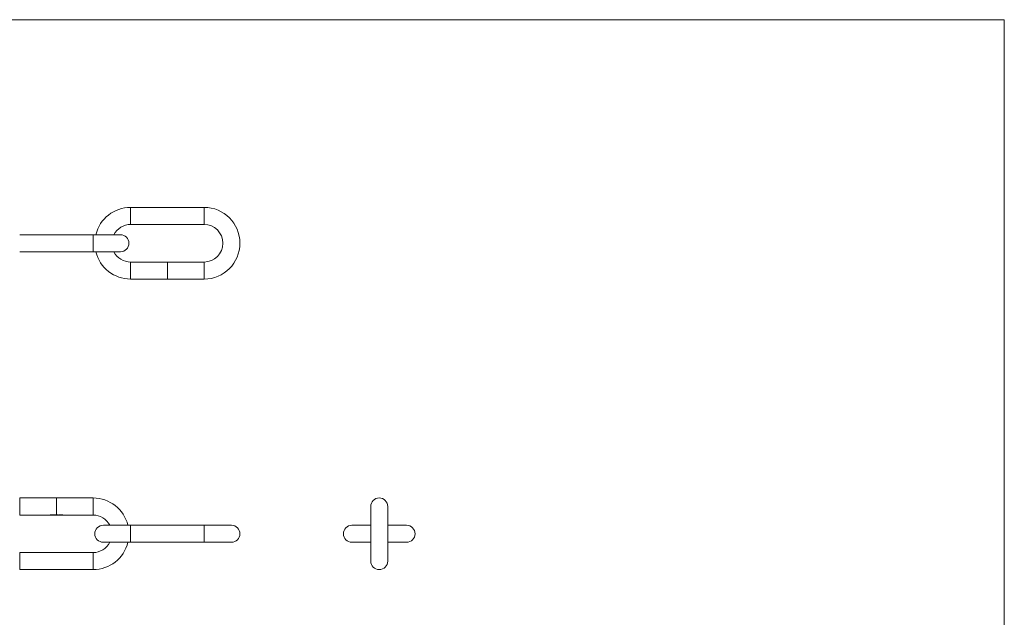
# Model space of a CAD drawing. Units: millimetres. Extents: x 18 to 1022, y 18 to 718.
# Drawn here: x 445 to 1022, y 368 to 718 of the extents above; entities that cross this region are included whole.
import ezdxf

# ---------------------------------------------------------------- set-up
doc = ezdxf.new("R2010")
doc.units = ezdxf.units.MM
doc.header["$LTSCALE"] = 3.5

msp = doc.modelspace()

# ---------------------------------------------------------------- linework, layer by layer
at = {"color": 7, "linetype": 'Continuous', "lineweight": 0}
for q in [(17.5, 717.5), (1022, 17.5)]:
    msp.add_line((1022, 717.5), q, dxfattribs=at)
at = {"color": 7, "linetype": 'Continuous', "lineweight": 15}
for p, q in [((553.24, 607.58), (510.24, 607.58)), ((510.24, 597.58), (553.24, 597.58)), ((488.24, 591.58), (445.24, 591.58)), ((504.24, 591.58), (488.24, 591.58)), ((445.24, 581.58), (488.24, 581.58)), ((488.24, 581.58), (504.24, 581.58)), ((528.1, 575.58), (510.24, 575.58)), ((528.15, 575.58), (528.1, 575.58)), ((528.58, 575.58), (528.15, 575.58)), ((528.62, 575.58), (528.58, 575.58)), ((528.91, 575.58), (528.67, 575.58)), ((528.95, 575.58), (528.91, 575.58)), ((529.21, 575.58), (528.95, 575.58)), ((529.25, 575.58), (529.21, 575.58)), ((529.41, 575.58), (529.3, 575.58)), ((529.46, 575.58), (529.41, 575.58)), ((529.56, 575.58), (529.46, 575.58)), ((529.61, 575.58), (529.56, 575.58)), ((529.83, 575.58), (529.61, 575.58)), ((529.88, 575.58), (529.83, 575.58)), ((530.09, 575.58), (529.88, 575.58)), ((530.14, 575.58), (530.09, 575.58)), ((530.4, 575.58), (530.14, 575.58)), ((530.44, 575.58), (530.4, 575.58)), ((530.6, 575.58), (530.48, 575.58)), ((530.64, 575.58), (530.6, 575.58)), ((530.75, 575.58), (530.64, 575.58)), ((530.8, 575.58), (530.75, 575.58)), ((531.04, 575.58), (530.8, 575.58)), ((531.09, 575.58), (531.04, 575.58)), ((531.2, 575.58), (531.09, 575.58)), ((531.25, 575.58), (531.2, 575.58)), ((531.49, 575.58), (531.25, 575.58)), ((531.54, 575.58), (531.49, 575.58)), ((531.84, 575.58), (531.54, 575.58)), ((531.98, 575.58), (531.65, 575.58)), ((531.98, 575.58), (532.03, 575.58)), ((532.34, 575.58), (532.03, 575.58)), ((532.79, 575.58), (532.46, 575.58)), ((532.79, 575.58), (532.84, 575.58)), ((533.04, 575.58), (532.84, 575.58)), ((533.04, 575.58), (533.4, 575.58)), ((533.56, 575.58), (533.4, 575.58)), ((533.97, 575.58), (533.68, 575.58)), ((534.37, 575.58), (534.09, 575.58)), ((534.83, 575.58), (534.5, 575.58)), ((534.83, 575.58), (534.88, 575.58)), ((535.19, 575.58), (534.88, 575.58)), ((553.24, 575.58), (535.31, 575.58)), ((510.24, 565.58), (531.84, 565.58)), ((531.65, 565.58), (553.24, 565.58)), ((466.84, 437.41), (445.24, 437.41)), ((488.24, 437.41), (466.65, 437.41)), ((445.24, 427.41), (463.1, 427.41)), ((463.1, 427.44), (463.36, 427.44)), ((463.1, 427.41), (463.1, 427.44)), ((463.15, 427.41), (463.1, 427.41)), ((463.15, 427.44), (463.15, 427.43)), ((463.15, 427.43), (463.15, 427.42)), ((463.36, 427.43), (463.15, 427.43)), ((463.15, 427.42), (463.36, 427.42)), ((463.15, 427.42), (463.15, 427.41)), ((463.36, 427.42), (463.15, 427.42)), ((463.15, 427.42), (463.15, 427.42)), ((463.15, 427.41), (463.58, 427.41)), ((463.36, 427.44), (463.36, 427.43)), ((463.36, 427.42), (463.36, 427.42)), ((463.82, 427.41), (463.47, 427.41)), ((463.48, 427.41), (463.77, 427.41)), ((463.67, 427.41), (463.91, 427.41)), ((463.91, 427.41), (463.91, 427.44)), ((463.91, 427.44), (463.95, 427.44)), ((463.95, 427.41), (463.91, 427.41)), ((463.95, 427.44), (463.95, 427.41)), ((463.95, 427.41), (464.21, 427.41)), ((464.3, 427.41), (464.41, 427.41)), ((464.41, 427.44), (464.46, 427.44)), ((464.41, 427.42), (464.41, 427.44)), ((464.41, 427.42), (464.41, 427.41)), ((464.41, 427.41), (464.41, 427.41)), ((464.46, 427.41), (464.41, 427.41)), ((464.41, 427.41), (464.41, 427.41)), ((464.46, 427.44), (464.46, 427.41)), ((464.46, 427.41), (464.56, 427.41)), ((464.56, 427.42), (464.61, 427.42)), ((464.56, 427.41), (464.56, 427.42)), ((464.61, 427.41), (464.56, 427.41)), ((464.61, 427.42), (464.61, 427.42)), ((464.61, 427.42), (464.61, 427.41)), ((464.61, 427.41), (464.83, 427.41)), ((464.61, 427.41), (464.61, 427.41)), ((464.83, 427.42), (464.83, 427.41)), ((464.83, 427.41), (464.83, 427.41)), ((464.88, 427.41), (464.83, 427.41)), ((464.88, 427.42), (464.88, 427.41)), ((464.88, 427.41), (465.09, 427.41)), ((464.88, 427.41), (464.88, 427.41)), ((465.09, 427.41), (465.09, 427.41)), ((465.14, 427.41), (465.09, 427.41)), ((465.14, 427.41), (465.4, 427.41)), ((465.14, 427.41), (465.14, 427.41)), ((465.48, 427.41), (465.6, 427.41)), ((465.6, 427.42), (465.64, 427.42)), ((465.6, 427.42), (465.6, 427.42)), ((465.6, 427.42), (465.6, 427.41)), ((465.6, 427.41), (465.6, 427.41)), ((465.64, 427.41), (465.6, 427.41)), ((465.6, 427.41), (465.6, 427.41)), ((465.64, 427.42), (465.64, 427.41)), ((465.64, 427.41), (465.75, 427.41)), ((465.75, 427.42), (465.8, 427.42)), ((465.75, 427.41), (465.75, 427.42)), ((465.8, 427.41), (465.75, 427.41)), ((465.8, 427.42), (465.8, 427.42)), ((465.8, 427.42), (465.8, 427.41)), ((465.8, 427.41), (466.04, 427.41)), ((465.8, 427.41), (465.8, 427.41)), ((466.04, 427.41), (466.04, 427.41)), ((466.09, 427.41), (466.04, 427.41)), ((466.09, 427.41), (466.2, 427.41)), ((466.09, 427.41), (466.09, 427.41)), ((466.2, 427.42), (466.25, 427.42)), ((466.2, 427.41), (466.2, 427.42)), ((466.25, 427.41), (466.2, 427.41)), ((466.25, 427.42), (466.25, 427.42)), ((466.25, 427.42), (466.25, 427.41)), ((466.25, 427.41), (466.49, 427.41)), ((466.25, 427.41), (466.25, 427.41)), ((466.49, 427.41), (466.49, 427.41)), ((466.54, 427.41), (466.49, 427.41)), ((466.54, 427.41), (466.84, 427.41)), ((466.54, 427.41), (466.54, 427.41)), ((466.65, 427.41), (466.98, 427.41)), ((466.9, 427.43), (466.98, 427.43)), ((467.03, 427.44), (466.93, 427.44)), ((466.98, 427.44), (466.98, 427.43)), ((466.98, 427.43), (466.98, 427.41)), ((466.98, 427.41), (467.03, 427.41)), ((467.03, 427.41), (467.03, 427.44)), ((467.03, 427.41), (467.34, 427.41)), ((467.46, 427.41), (467.79, 427.41)), ((467.71, 427.43), (467.79, 427.43)), ((467.84, 427.44), (467.74, 427.44)), ((467.79, 427.44), (467.79, 427.43)), ((467.79, 427.43), (467.79, 427.41)), ((467.79, 427.41), (467.84, 427.41)), ((467.84, 427.41), (467.84, 427.44)), ((467.84, 427.41), (468.04, 427.41)), ((468.04, 427.41), (468.4, 427.41)), ((468.06, 427.42), (468.11, 427.42)), ((468.4, 427.41), (468.15, 427.41)), ((468.15, 427.41), (468.15, 427.41)), ((468.4, 427.41), (468.56, 427.41)), ((468.4, 427.41), (468.4, 427.41)), ((468.68, 427.41), (468.97, 427.41)), ((469.09, 427.41), (469.37, 427.41)), ((469.5, 427.41), (469.83, 427.41)), ((469.75, 427.43), (469.83, 427.43)), ((469.88, 427.44), (469.78, 427.44)), ((469.83, 427.44), (469.83, 427.43)), ((469.83, 427.43), (469.83, 427.41)), ((469.83, 427.41), (469.88, 427.41)), ((469.88, 427.41), (469.88, 427.44)), ((469.88, 427.41), (470.19, 427.41)), ((470.31, 427.41), (488.24, 427.41)), ((650.86, 432.41), (650.86, 400.41)), ((660.86, 400.41), (660.86, 432.41)), ((510.24, 421.41), (494.24, 421.41)), ((553.24, 421.41), (510.24, 421.41)), ((569.24, 421.41), (553.24, 421.41)), ((650.86, 421.41), (639.86, 421.41)), ((671.86, 421.41), (660.86, 421.41)), ((494.24, 411.41), (510.24, 411.41)), ((510.24, 411.41), (553.24, 411.41)), ((553.24, 411.41), (569.24, 411.41)), ((639.86, 411.41), (650.86, 411.41)), ((660.86, 411.41), (671.86, 411.41)), ((488.24, 405.41), (445.24, 405.41)), ((445.24, 395.41), (488.24, 395.41))]:
    msp.add_line(p, q, dxfattribs=at)
at = {"color": 8, "linetype": 'Continuous', "lineweight": 15}
for p, q in [((510.24, 597.58), (510.24, 607.58)), ((553.24, 597.58), (553.24, 607.58)), ((488.24, 586.58), (488.24, 591.58)), ((488.24, 581.58), (488.24, 586.58)), ((510.24, 575.58), (510.24, 565.58)), ((531.74, 575.58), (531.74, 565.58)), ((553.24, 575.58), (553.24, 565.58)), ((445.24, 437.41), (445.24, 427.41)), ((488.24, 437.41), (488.24, 427.41)), ((510.24, 416.41), (510.24, 421.41)), ((553.24, 416.41), (553.24, 421.41)), ((510.24, 411.41), (510.24, 416.41)), ((553.24, 411.41), (553.24, 416.41)), ((445.24, 395.41), (445.24, 405.41)), ((488.24, 395.41), (488.24, 405.41))]:
    msp.add_line(p, q, dxfattribs=at)
at = {"color": 7, "linetype": 'Continuous', "lineweight": 15}
for centre, radius, start, end in [((510.24, 586.58), 21, 90, 166.22585), ((553.24, 586.58), 21, 270, 90), ((510.24, 586.58), 11, 90, 152.96431), ((553.24, 586.58), 11, 270, 90), ((504.24, 586.58), 5, 270, 90), ((510.24, 586.58), 21, 193.77415, 270), ((510.24, 586.58), 11, 207.03569, 270), ((488.24, 416.41), 21, 13.77415, 90), ((655.86, 432.41), 5, 90, 180), ((655.86, 432.41), 5, 0, 90), ((488.24, 416.41), 11, 27.03569, 90), ((494.24, 416.41), 5, 90, 270), ((569.24, 416.41), 5, 270, 90), ((639.86, 416.41), 5, 90, 180), ((671.86, 416.41), 5, 0, 90), ((639.86, 416.41), 5, 180, 270), ((671.86, 416.41), 5, 270, 0), ((488.24, 416.41), 11, 270, 332.96431), ((488.24, 416.41), 21, 270, 346.22585), ((655.86, 400.41), 5, 180, 270), ((655.86, 400.41), 5, 270, 0)]:
    msp.add_arc(centre, radius, start, end, dxfattribs=at)
for centre, major_axis, ratio, start_param, end_param in [((528.99, 570.58), (9.52, 0), 0.525126, 1.59079, 1.595222), ((533.04, 570.58), (0, 5), 0.937076, 6.239371, 6.283185), ((463.99, 432.41), (9.52, 0), 0.525126, 4.687963, 4.692395), ((466.63, 432.41), (0, 5), 0.572266, 3.236715, 3.247625), ((467.44, 432.41), (0, 5), 0.572266, 3.236715, 3.247625), ((468.04, 432.41), (0, 5), 0.937076, 3.141593, 3.185407), ((468.1, 432.41), (0, 5), 0.936984, 3.152448, 3.180718), ((469.48, 432.41), (0, 5), 0.572266, 3.236715, 3.247625)]:
    msp.add_ellipse(centre, major_axis=major_axis, ratio=ratio, start_param=start_param, end_param=end_param, dxfattribs=at)
for points, knots in [([(528.67, 575.58), (528.65, 575.58), (528.64, 575.58), (528.62, 575.58), (528.62, 575.58)], [0, 0, 0, 0, 0.7730805, 1, 1, 1, 1]), ([(529.3, 575.58), (529.28, 575.58), (529.27, 575.58), (529.25, 575.58), (529.25, 575.58)], [0, 0, 0, 0, 0.77749, 1, 1, 1, 1]), ([(530.48, 575.58), (530.47, 575.58), (530.46, 575.58), (530.44, 575.58), (530.44, 575.58)], [0, 0, 0, 0, 0.77749, 1, 1, 1, 1]), ([(532.34, 575.58), (532.34, 575.58), (532.36, 575.58), (532.38, 575.58), (532.4, 575.58)], [0, 0, 0, 0, 0.095015, 1, 1, 1, 1]), ([(532.4, 575.58), (532.42, 575.58), (532.44, 575.58), (532.46, 575.58), (532.46, 575.58)], [0, 0, 0, 0, 0.85461, 1, 1, 1, 1]), ([(533.56, 575.58), (533.56, 575.58), (533.58, 575.58), (533.6, 575.58), (533.62, 575.58)], [0, 0, 0, 0, 0.095015, 1, 1, 1, 1]), ([(533.62, 575.58), (533.64, 575.58), (533.66, 575.58), (533.68, 575.58), (533.68, 575.58)], [0, 0, 0, 0, 0.85461, 1, 1, 1, 1]), ([(533.97, 575.58), (533.97, 575.58), (533.99, 575.58), (534.01, 575.58), (534.03, 575.58)], [0, 0, 0, 0, 0.095015, 1, 1, 1, 1]), ([(534.03, 575.58), (534.05, 575.58), (534.07, 575.58), (534.09, 575.58), (534.09, 575.58)], [0, 0, 0, 0, 0.85461, 1, 1, 1, 1]), ([(534.37, 575.58), (534.38, 575.58), (534.39, 575.58), (534.42, 575.58), (534.44, 575.58)], [0, 0, 0, 0, 0.095015, 1, 1, 1, 1]), ([(534.44, 575.58), (534.45, 575.58), (534.48, 575.58), (534.49, 575.58), (534.5, 575.58)], [0, 0, 0, 0, 0.85461, 1, 1, 1, 1]), ([(535.19, 575.58), (535.19, 575.58), (535.21, 575.58), (535.23, 575.58), (535.25, 575.58)], [0, 0, 0, 0, 0.0950153, 1, 1, 1, 1]), ([(535.25, 575.58), (535.27, 575.58), (535.29, 575.58), (535.31, 575.58), (535.31, 575.58)], [0, 0, 0, 0, 0.85461, 1, 1, 1, 1]), ([(463.42, 427.41), (463.42, 427.41), (463.43, 427.41), (463.44, 427.42), (463.46, 427.42), (463.47, 427.42)], [0, 0, 0, 0, 0.251082, 0.738245, 1, 1, 1, 1]), ([(463.62, 427.41), (463.59, 427.41), (463.54, 427.41), (463.48, 427.41), (463.44, 427.41), (463.43, 427.41), (463.42, 427.41), (463.42, 427.41)], [0, 0, 0, 0, 0.267874, 0.448082, 0.674441, 0.898922, 1, 1, 1, 1]), ([(463.47, 427.42), (463.48, 427.42), (463.5, 427.42), (463.55, 427.42), (463.59, 427.42), (463.62, 427.42), (463.62, 427.42)], [0, 0, 0, 0, 0.251361, 0.588789, 0.925765, 1, 1, 1, 1]), ([(463.47, 427.41), (463.47, 427.41), (463.48, 427.41), (463.51, 427.41), (463.55, 427.41), (463.58, 427.41), (463.61, 427.41), (463.61, 427.41)], [0, 0, 0, 0, 0.289448, 0.494315, 0.698795, 0.905332, 1, 1, 1, 1]), ([(463.52, 427.42), (463.52, 427.42), (463.51, 427.42), (463.49, 427.42), (463.48, 427.42), (463.48, 427.41)], [0, 0, 0, 0, 0.251373, 0.500956, 1, 1, 1, 1]), ([(463.62, 427.42), (463.61, 427.42), (463.59, 427.42), (463.55, 427.42), (463.53, 427.42), (463.52, 427.42)], [0, 0, 0, 0, 0.251594, 0.710121, 1, 1, 1, 1]), ([(463.61, 427.41), (463.63, 427.41), (463.67, 427.41), (463.71, 427.41), (463.74, 427.41), (463.75, 427.41), (463.76, 427.41)], [0, 0, 0, 0, 0.351008, 0.620752, 0.891059, 1, 1, 1, 1]), ([(463.62, 427.42), (463.63, 427.42), (463.67, 427.42), (463.72, 427.42), (463.76, 427.42), (463.77, 427.42), (463.78, 427.42)], [0, 0, 0, 0, 0.252089, 0.598924, 0.938133, 1, 1, 1, 1]), ([(463.77, 427.41), (463.76, 427.42), (463.75, 427.42), (463.71, 427.42), (463.67, 427.42), (463.64, 427.42), (463.62, 427.42)], [0, 0, 0, 0, 0.308774, 0.527837, 0.794718, 1, 1, 1, 1]), ([(463.8, 427.41), (463.78, 427.41), (463.75, 427.41), (463.69, 427.41), (463.65, 427.41), (463.62, 427.41), (463.62, 427.41)], [0, 0, 0, 0, 0.385116, 0.667843, 0.950298, 1, 1, 1, 1]), ([(463.78, 427.42), (463.78, 427.42), (463.8, 427.42), (463.82, 427.41), (463.82, 427.41), (463.82, 427.41)], [0, 0, 0, 0, 0.251451, 0.728143, 1, 1, 1, 1]), ([(464.05, 427.41), (464.05, 427.41), (464.05, 427.42), (464.09, 427.42), (464.14, 427.42), (464.2, 427.42), (464.24, 427.42), (464.25, 427.42)], [0, 0, 0, 0, 0.218654, 0.438862, 0.643186, 0.879807, 1, 1, 1, 1]), ([(464.25, 427.41), (464.23, 427.41), (464.18, 427.41), (464.12, 427.41), (464.07, 427.41), (464.05, 427.41), (464.05, 427.41), (464.05, 427.41)], [0, 0, 0, 0, 0.224695, 0.451334, 0.656231, 0.880119, 1, 1, 1, 1]), ([(464.25, 427.42), (464.23, 427.42), (464.19, 427.42), (464.14, 427.42), (464.11, 427.42), (464.1, 427.41), (464.1, 427.41), (464.1, 427.41)], [0, 0, 0, 0, 0.241913, 0.485753, 0.698237, 0.916303, 1, 1, 1, 1]), ([(464.1, 427.41), (464.1, 427.41), (464.1, 427.41), (464.13, 427.41), (464.18, 427.41), (464.22, 427.41), (464.24, 427.41), (464.25, 427.41)], [0, 0, 0, 0, 0.228185, 0.457247, 0.684158, 0.896474, 1, 1, 1, 1]), ([(464.25, 427.42), (464.27, 427.42), (464.32, 427.42), (464.37, 427.42), (464.4, 427.42), (464.41, 427.42)], [0, 0, 0, 0, 0.370512, 0.744379, 1, 1, 1, 1]), ([(464.41, 427.41), (464.41, 427.41), (464.4, 427.42), (464.37, 427.42), (464.33, 427.42), (464.29, 427.42), (464.26, 427.42), (464.25, 427.42)], [0, 0, 0, 0, 0.226467, 0.455326, 0.652405, 0.870082, 1, 1, 1, 1]), ([(464.41, 427.41), (464.4, 427.41), (464.37, 427.41), (464.32, 427.41), (464.28, 427.41), (464.25, 427.41), (464.25, 427.41)], [0, 0, 0, 0, 0.252009, 0.598851, 0.943281, 1, 1, 1, 1]), ([(464.25, 427.41), (464.27, 427.41), (464.31, 427.41), (464.36, 427.41), (464.4, 427.41), (464.41, 427.41), (464.41, 427.41), (464.41, 427.41)], [0, 0, 0, 0, 0.24766, 0.496841, 0.720414, 0.915515, 1, 1, 1, 1]), ([(464.61, 427.42), (464.62, 427.42), (464.62, 427.42), (464.64, 427.42), (464.65, 427.42), (464.66, 427.42)], [0, 0, 0, 0, 0.250767, 0.501727, 1, 1, 1, 1]), ([(464.74, 427.42), (464.72, 427.42), (464.69, 427.42), (464.66, 427.42), (464.63, 427.42), (464.61, 427.41), (464.61, 427.41), (464.61, 427.41)], [0, 0, 0, 0, 0.166789, 0.334219, 0.500893, 0.665587, 1, 1, 1, 1]), ([(464.66, 427.42), (464.67, 427.42), (464.68, 427.42), (464.71, 427.42), (464.73, 427.42), (464.74, 427.42)], [0, 0, 0, 0, 0.251099, 0.50266, 1, 1, 1, 1]), ([(464.74, 427.42), (464.76, 427.42), (464.79, 427.42), (464.83, 427.42), (464.85, 427.42), (464.86, 427.42), (464.87, 427.42)], [0, 0, 0, 0, 0.293016, 0.538664, 0.786479, 1, 1, 1, 1]), ([(464.83, 427.41), (464.83, 427.41), (464.83, 427.42), (464.82, 427.42), (464.8, 427.42), (464.78, 427.42), (464.76, 427.42), (464.74, 427.42), (464.74, 427.42)], [0, 0, 0, 0, 0.251851, 0.505456, 0.640165, 0.774515, 0.917827, 1, 1, 1, 1]), ([(464.87, 427.42), (464.88, 427.42), (464.9, 427.42), (464.95, 427.42), (464.99, 427.42), (465.01, 427.42), (465.01, 427.42)], [0, 0, 0, 0, 0.3611218, 0.6580425, 0.9561728, 1, 1, 1, 1]), ([(465, 427.42), (464.99, 427.42), (464.96, 427.42), (464.92, 427.42), (464.9, 427.42), (464.88, 427.41), (464.88, 427.41), (464.88, 427.41)], [0, 0, 0, 0, 0.157731, 0.316445, 0.471548, 0.624942, 1, 1, 1, 1]), ([(465.09, 427.41), (465.09, 427.42), (465.09, 427.42), (465.08, 427.42), (465.06, 427.42), (465.03, 427.42), (465.01, 427.42), (465, 427.42)], [0, 0, 0, 0, 0.4272001, 0.5639168, 0.7006485, 0.8404313, 1, 1, 1, 1]), ([(465.01, 427.42), (465.03, 427.42), (465.05, 427.42), (465.09, 427.42), (465.12, 427.42), (465.14, 427.42), (465.14, 427.42), (465.14, 427.41)], [0, 0, 0, 0, 0.184666, 0.342135, 0.499763, 0.653901, 1, 1, 1, 1]), ([(465.24, 427.41), (465.24, 427.41), (465.24, 427.42), (465.28, 427.42), (465.33, 427.42), (465.39, 427.42), (465.43, 427.42), (465.44, 427.42)], [0, 0, 0, 0, 0.218656, 0.438865, 0.643207, 0.87983, 1, 1, 1, 1]), ([(465.44, 427.41), (465.41, 427.41), (465.37, 427.41), (465.3, 427.41), (465.26, 427.41), (465.24, 427.41), (465.24, 427.41), (465.24, 427.41)], [0, 0, 0, 0, 0.224693, 0.45133, 0.65624, 0.880118, 1, 1, 1, 1]), ([(465.44, 427.42), (465.42, 427.42), (465.38, 427.42), (465.33, 427.42), (465.3, 427.42), (465.28, 427.41), (465.28, 427.41), (465.28, 427.41)], [0, 0, 0, 0, 0.241942, 0.485754, 0.698236, 0.916302, 1, 1, 1, 1]), ([(465.28, 427.41), (465.29, 427.41), (465.29, 427.41), (465.32, 427.41), (465.36, 427.41), (465.41, 427.41), (465.43, 427.41), (465.44, 427.41)], [0, 0, 0, 0, 0.22818, 0.457253, 0.684135, 0.896476, 1, 1, 1, 1]), ([(465.44, 427.42), (465.45, 427.42), (465.49, 427.42), (465.54, 427.42), (465.58, 427.42), (465.59, 427.42), (465.6, 427.42)], [0, 0, 0, 0, 0.252153, 0.599166, 0.932806, 1, 1, 1, 1]), ([(465.6, 427.41), (465.59, 427.41), (465.59, 427.42), (465.56, 427.42), (465.52, 427.42), (465.48, 427.42), (465.45, 427.42), (465.44, 427.42)], [0, 0, 0, 0, 0.2264684, 0.455328, 0.6524322, 0.8700818, 1, 1, 1, 1]), ([(465.6, 427.41), (465.58, 427.41), (465.56, 427.41), (465.51, 427.41), (465.46, 427.41), (465.44, 427.41), (465.44, 427.41)], [0, 0, 0, 0, 0.252009, 0.598851, 0.943281, 1, 1, 1, 1]), ([(465.44, 427.41), (465.46, 427.41), (465.5, 427.41), (465.55, 427.41), (465.58, 427.41), (465.59, 427.41), (465.59, 427.41), (465.6, 427.41)], [0, 0, 0, 0, 0.247662, 0.496846, 0.720403, 0.915514, 1, 1, 1, 1]), ([(465.8, 427.42), (465.81, 427.42), (465.83, 427.42), (465.87, 427.42), (465.92, 427.42), (465.94, 427.42), (465.95, 427.42)], [0, 0, 0, 0, 0.251755, 0.585013, 0.914077, 1, 1, 1, 1]), ([(465.81, 427.42), (465.8, 427.41), (465.8, 427.41), (465.8, 427.41), (465.8, 427.41), (465.8, 427.41)], [0, 0, 0, 0, 0.250545, 0.500769, 1, 1, 1, 1]), ([(465.94, 427.42), (465.92, 427.42), (465.89, 427.42), (465.85, 427.42), (465.82, 427.42), (465.81, 427.42), (465.81, 427.42)], [0, 0, 0, 0, 0.260302, 0.521291, 0.782035, 1, 1, 1, 1]), ([(466.04, 427.42), (466.03, 427.42), (466.03, 427.42), (466, 427.42), (465.97, 427.42), (465.95, 427.42), (465.94, 427.42)], [0, 0, 0, 0, 0.310916, 0.513458, 0.715913, 1, 1, 1, 1]), ([(465.95, 427.42), (465.96, 427.42), (466, 427.42), (466.04, 427.42), (466.08, 427.42), (466.09, 427.42), (466.09, 427.41), (466.09, 427.41)], [0, 0, 0, 0, 0.191035, 0.384114, 0.551821, 0.74516, 1, 1, 1, 1]), ([(466.04, 427.41), (466.04, 427.41), (466.04, 427.41), (466.04, 427.41), (466.04, 427.42), (466.04, 427.42)], [0, 0, 0, 0, 0.2501, 0.500223, 1, 1, 1, 1]), ([(466.25, 427.42), (466.26, 427.42), (466.28, 427.42), (466.32, 427.42), (466.36, 427.42), (466.39, 427.42), (466.39, 427.42)], [0, 0, 0, 0, 0.251735, 0.585041, 0.914117, 1, 1, 1, 1]), ([(466.25, 427.42), (466.25, 427.41), (466.25, 427.41), (466.25, 427.41), (466.25, 427.41), (466.25, 427.41)], [0, 0, 0, 0, 0.250545, 0.500769, 1, 1, 1, 1]), ([(466.39, 427.42), (466.37, 427.42), (466.34, 427.42), (466.3, 427.42), (466.27, 427.42), (466.26, 427.42), (466.25, 427.42)], [0, 0, 0, 0, 0.2602995, 0.5212857, 0.7820538, 1, 1, 1, 1]), ([(466.39, 427.42), (466.41, 427.42), (466.45, 427.42), (466.49, 427.42), (466.52, 427.42), (466.54, 427.42), (466.54, 427.41), (466.54, 427.41)], [0, 0, 0, 0, 0.191057, 0.38413, 0.551833, 0.745167, 1, 1, 1, 1]), ([(466.48, 427.42), (466.48, 427.42), (466.47, 427.42), (466.45, 427.42), (466.42, 427.42), (466.4, 427.42), (466.39, 427.42)], [0, 0, 0, 0, 0.310918, 0.513461, 0.715965, 1, 1, 1, 1]), ([(466.49, 427.41), (466.49, 427.41), (466.49, 427.41), (466.49, 427.41), (466.49, 427.42), (466.48, 427.42)], [0, 0, 0, 0, 0.2501, 0.500223, 1, 1, 1, 1]), ([(467.4, 427.44), (467.38, 427.44), (467.35, 427.44), (467.3, 427.44), (467.26, 427.43), (467.23, 427.42), (467.22, 427.42), (467.22, 427.42)], [0, 0, 0, 0, 0.143476, 0.287593, 0.427371, 0.633911, 1, 1, 1, 1]), ([(467.22, 427.42), (467.22, 427.41), (467.23, 427.41), (467.25, 427.41), (467.29, 427.41), (467.34, 427.41), (467.38, 427.41), (467.4, 427.41)], [0, 0, 0, 0, 0.264065, 0.530922, 0.686983, 0.843949, 1, 1, 1, 1]), ([(467.27, 427.42), (467.27, 427.42), (467.27, 427.42), (467.29, 427.43), (467.32, 427.43), (467.36, 427.43), (467.39, 427.43), (467.4, 427.43)], [0, 0, 0, 0, 0.312087, 0.53386, 0.686785, 0.840767, 1, 1, 1, 1]), ([(467.4, 427.41), (467.39, 427.41), (467.36, 427.41), (467.33, 427.41), (467.29, 427.41), (467.27, 427.41), (467.27, 427.41), (467.27, 427.42)], [0, 0, 0, 0, 0.140808, 0.282115, 0.426449, 0.635784, 1, 1, 1, 1]), ([(467.58, 427.42), (467.58, 427.42), (467.58, 427.42), (467.54, 427.43), (467.5, 427.44), (467.44, 427.44), (467.41, 427.44), (467.4, 427.44)], [0, 0, 0, 0, 0.376728, 0.560278, 0.745633, 0.905205, 1, 1, 1, 1]), ([(467.4, 427.43), (467.42, 427.43), (467.44, 427.43), (467.48, 427.43), (467.51, 427.43), (467.53, 427.42), (467.53, 427.42), (467.54, 427.42)], [0, 0, 0, 0, 0.137984, 0.276327, 0.420797, 0.654716, 1, 1, 1, 1]), ([(467.4, 427.41), (467.42, 427.41), (467.45, 427.41), (467.5, 427.41), (467.55, 427.41), (467.58, 427.41), (467.58, 427.41), (467.58, 427.42)], [0, 0, 0, 0, 0.145364, 0.291017, 0.437672, 0.660552, 1, 1, 1, 1]), ([(467.52, 427.41), (467.51, 427.41), (467.5, 427.41), (467.46, 427.41), (467.43, 427.41), (467.41, 427.41), (467.4, 427.41)], [0, 0, 0, 0, 0.348868, 0.602744, 0.856794, 1, 1, 1, 1]), ([(467.54, 427.42), (467.54, 427.42), (467.53, 427.41), (467.53, 427.41), (467.52, 427.41), (467.52, 427.41)], [0, 0, 0, 0, 0.25028, 0.500645, 1, 1, 1, 1]), ([(468.23, 427.44), (468.21, 427.44), (468.17, 427.44), (468.12, 427.44), (468.08, 427.43), (468.06, 427.43), (468.06, 427.42), (468.06, 427.42)], [0, 0, 0, 0, 0.218138, 0.438271, 0.632683, 0.848213, 1, 1, 1, 1]), ([(468.11, 427.42), (468.11, 427.42), (468.11, 427.43), (468.14, 427.43), (468.17, 427.43), (468.2, 427.43), (468.22, 427.43), (468.23, 427.43)], [0, 0, 0, 0, 0.283896, 0.490543, 0.697439, 0.896284, 1, 1, 1, 1]), ([(468.39, 427.42), (468.39, 427.43), (468.38, 427.43), (468.35, 427.43), (468.31, 427.44), (468.27, 427.44), (468.24, 427.44), (468.23, 427.44)], [0, 0, 0, 0, 0.224945, 0.451798, 0.661741, 0.871272, 1, 1, 1, 1]), ([(468.23, 427.43), (468.24, 427.43), (468.27, 427.43), (468.31, 427.43), (468.33, 427.43), (468.34, 427.43), (468.34, 427.42), (468.34, 427.42)], [0, 0, 0, 0, 0.2455376, 0.4934182, 0.7121691, 0.8981746, 1, 1, 1, 1]), ([(468.34, 427.42), (468.34, 427.42), (468.33, 427.42), (468.29, 427.42), (468.26, 427.41), (468.24, 427.41)], [0, 0, 0, 0, 0.27805, 0.703833, 1, 1, 1, 1]), ([(468.28, 427.41), (468.3, 427.41), (468.32, 427.41), (468.36, 427.42), (468.39, 427.42), (468.39, 427.42), (468.39, 427.42)], [0, 0, 0, 0, 0.25119, 0.502555, 0.755634, 1, 1, 1, 1]), ([(468.62, 427.44), (468.6, 427.44), (468.57, 427.44), (468.52, 427.44), (468.48, 427.43), (468.45, 427.42), (468.45, 427.42), (468.44, 427.42)], [0, 0, 0, 0, 0.143477, 0.287579, 0.427358, 0.633909, 1, 1, 1, 1]), ([(468.44, 427.42), (468.45, 427.41), (468.45, 427.41), (468.47, 427.41), (468.51, 427.41), (468.56, 427.41), (468.6, 427.41), (468.62, 427.41)], [0, 0, 0, 0, 0.264068, 0.530934, 0.686998, 0.843966, 1, 1, 1, 1]), ([(468.49, 427.42), (468.49, 427.42), (468.49, 427.42), (468.51, 427.43), (468.54, 427.43), (468.58, 427.43), (468.61, 427.43), (468.62, 427.43)], [0, 0, 0, 0, 0.312086, 0.533857, 0.686766, 0.840768, 1, 1, 1, 1]), ([(468.62, 427.41), (468.61, 427.41), (468.58, 427.41), (468.55, 427.41), (468.52, 427.41), (468.49, 427.41), (468.49, 427.41), (468.49, 427.42)], [0, 0, 0, 0, 0.140832, 0.282117, 0.426451, 0.635784, 1, 1, 1, 1]), ([(468.8, 427.42), (468.8, 427.42), (468.8, 427.42), (468.76, 427.43), (468.72, 427.44), (468.66, 427.44), (468.63, 427.44), (468.62, 427.44)], [0, 0, 0, 0, 0.376728, 0.560277, 0.745632, 0.905185, 1, 1, 1, 1]), ([(468.62, 427.43), (468.64, 427.43), (468.66, 427.43), (468.7, 427.43), (468.73, 427.43), (468.75, 427.42), (468.76, 427.42), (468.76, 427.42)], [0, 0, 0, 0, 0.137984, 0.276328, 0.420798, 0.654717, 1, 1, 1, 1]), ([(468.62, 427.41), (468.64, 427.41), (468.68, 427.41), (468.72, 427.41), (468.77, 427.41), (468.8, 427.41), (468.8, 427.41), (468.8, 427.42)], [0, 0, 0, 0, 0.145364, 0.291033, 0.437674, 0.660553, 1, 1, 1, 1]), ([(468.74, 427.41), (468.73, 427.41), (468.72, 427.41), (468.68, 427.41), (468.65, 427.41), (468.63, 427.41), (468.62, 427.41)], [0, 0, 0, 0, 0.348857, 0.602778, 0.856837, 1, 1, 1, 1]), ([(468.76, 427.42), (468.76, 427.42), (468.76, 427.41), (468.75, 427.41), (468.74, 427.41), (468.74, 427.41)], [0, 0, 0, 0, 0.250277, 0.500647, 1, 1, 1, 1]), ([(469.03, 427.44), (469.01, 427.44), (468.97, 427.44), (468.93, 427.44), (468.89, 427.43), (468.85, 427.42), (468.85, 427.42), (468.85, 427.42)], [0, 0, 0, 0, 0.143476, 0.287593, 0.427371, 0.633911, 1, 1, 1, 1]), ([(468.85, 427.42), (468.85, 427.41), (468.85, 427.41), (468.88, 427.41), (468.92, 427.41), (468.97, 427.41), (469.01, 427.41), (469.03, 427.41)], [0, 0, 0, 0, 0.264065, 0.530922, 0.686983, 0.843949, 1, 1, 1, 1]), ([(468.9, 427.42), (468.9, 427.42), (468.9, 427.42), (468.92, 427.43), (468.95, 427.43), (468.98, 427.43), (469.01, 427.43), (469.03, 427.43)], [0, 0, 0, 0, 0.312087, 0.53386, 0.686785, 0.840767, 1, 1, 1, 1]), ([(469.03, 427.41), (469.02, 427.41), (468.99, 427.41), (468.95, 427.41), (468.92, 427.41), (468.9, 427.41), (468.9, 427.41), (468.9, 427.42)], [0, 0, 0, 0, 0.140808, 0.282115, 0.426449, 0.635784, 1, 1, 1, 1]), ([(469.21, 427.42), (469.21, 427.42), (469.21, 427.42), (469.17, 427.43), (469.12, 427.44), (469.07, 427.44), (469.04, 427.44), (469.03, 427.44)], [0, 0, 0, 0, 0.376728, 0.560278, 0.745633, 0.905205, 1, 1, 1, 1]), ([(469.03, 427.43), (469.04, 427.43), (469.07, 427.43), (469.11, 427.43), (469.14, 427.43), (469.16, 427.42), (469.16, 427.42), (469.16, 427.42)], [0, 0, 0, 0, 0.137984, 0.276327, 0.420797, 0.654716, 1, 1, 1, 1]), ([(469.03, 427.41), (469.05, 427.41), (469.08, 427.41), (469.13, 427.41), (469.17, 427.41), (469.21, 427.41), (469.21, 427.41), (469.21, 427.42)], [0, 0, 0, 0, 0.145364, 0.291017, 0.437672, 0.660552, 1, 1, 1, 1]), ([(469.14, 427.41), (469.14, 427.41), (469.12, 427.41), (469.09, 427.41), (469.06, 427.41), (469.04, 427.41), (469.03, 427.41)], [0, 0, 0, 0, 0.348868, 0.602744, 0.856794, 1, 1, 1, 1]), ([(469.16, 427.42), (469.16, 427.42), (469.16, 427.41), (469.16, 427.41), (469.15, 427.41), (469.14, 427.41)], [0, 0, 0, 0, 0.25028, 0.500645, 1, 1, 1, 1]), ([(469.44, 427.44), (469.42, 427.44), (469.38, 427.44), (469.34, 427.44), (469.3, 427.43), (469.26, 427.42), (469.26, 427.42), (469.26, 427.42)], [0, 0, 0, 0, 0.143477, 0.287587, 0.427366, 0.633908, 1, 1, 1, 1]), ([(469.26, 427.42), (469.26, 427.41), (469.26, 427.41), (469.28, 427.41), (469.33, 427.41), (469.38, 427.41), (469.42, 427.41), (469.44, 427.41)], [0, 0, 0, 0, 0.264069, 0.530932, 0.68699, 0.843966, 1, 1, 1, 1]), ([(469.31, 427.42), (469.31, 427.42), (469.31, 427.42), (469.32, 427.43), (469.35, 427.43), (469.39, 427.43), (469.42, 427.43), (469.44, 427.43)], [0, 0, 0, 0, 0.312089, 0.533863, 0.686775, 0.840779, 1, 1, 1, 1]), ([(469.44, 427.41), (469.42, 427.41), (469.4, 427.41), (469.36, 427.41), (469.33, 427.41), (469.31, 427.41), (469.31, 427.41), (469.31, 427.42)], [0, 0, 0, 0, 0.140808, 0.282116, 0.426443, 0.635783, 1, 1, 1, 1]), ([(469.62, 427.42), (469.62, 427.42), (469.61, 427.42), (469.58, 427.43), (469.53, 427.44), (469.48, 427.44), (469.45, 427.44), (469.44, 427.44)], [0, 0, 0, 0, 0.376727, 0.560271, 0.745633, 0.905185, 1, 1, 1, 1]), ([(469.44, 427.43), (469.45, 427.43), (469.48, 427.43), (469.51, 427.43), (469.54, 427.43), (469.57, 427.42), (469.57, 427.42), (469.57, 427.42)], [0, 0, 0, 0, 0.137996, 0.276328, 0.420805, 0.654718, 1, 1, 1, 1]), ([(469.44, 427.41), (469.45, 427.41), (469.49, 427.41), (469.54, 427.41), (469.58, 427.41), (469.61, 427.41), (469.62, 427.41), (469.62, 427.42)], [0, 0, 0, 0, 0.145373, 0.291025, 0.437679, 0.660554, 1, 1, 1, 1]), ([(469.55, 427.41), (469.54, 427.41), (469.53, 427.41), (469.5, 427.41), (469.46, 427.41), (469.44, 427.41), (469.44, 427.41)], [0, 0, 0, 0, 0.348862, 0.602761, 0.856815, 1, 1, 1, 1]), ([(469.57, 427.42), (469.57, 427.42), (469.57, 427.41), (469.57, 427.41), (469.56, 427.41), (469.55, 427.41)], [0, 0, 0, 0, 0.250276, 0.500642, 1, 1, 1, 1]), ([(470.25, 427.44), (470.23, 427.44), (470.2, 427.44), (470.15, 427.44), (470.11, 427.43), (470.08, 427.42), (470.07, 427.42), (470.07, 427.42)], [0, 0, 0, 0, 0.143477, 0.287587, 0.427366, 0.633908, 1, 1, 1, 1]), ([(470.07, 427.42), (470.07, 427.41), (470.07, 427.41), (470.1, 427.41), (470.14, 427.41), (470.19, 427.41), (470.23, 427.41), (470.25, 427.41)], [0, 0, 0, 0, 0.264068, 0.530928, 0.686991, 0.843967, 1, 1, 1, 1]), ([(470.12, 427.42), (470.12, 427.42), (470.12, 427.42), (470.14, 427.43), (470.17, 427.43), (470.21, 427.43), (470.24, 427.43), (470.25, 427.43)], [0, 0, 0, 0, 0.312089, 0.533863, 0.686775, 0.840779, 1, 1, 1, 1]), ([(470.25, 427.41), (470.24, 427.41), (470.21, 427.41), (470.17, 427.41), (470.14, 427.41), (470.12, 427.41), (470.12, 427.41), (470.12, 427.42)], [0, 0, 0, 0, 0.140808, 0.282116, 0.426443, 0.635783, 1, 1, 1, 1]), ([(470.43, 427.42), (470.43, 427.42), (470.43, 427.42), (470.39, 427.43), (470.34, 427.44), (470.29, 427.44), (470.26, 427.44), (470.25, 427.44)], [0, 0, 0, 0, 0.376727, 0.560271, 0.745633, 0.905185, 1, 1, 1, 1]), ([(470.25, 427.43), (470.26, 427.43), (470.29, 427.43), (470.33, 427.43), (470.36, 427.43), (470.38, 427.42), (470.38, 427.42), (470.38, 427.42)], [0, 0, 0, 0, 0.137996, 0.276328, 0.420805, 0.654718, 1, 1, 1, 1]), ([(470.25, 427.41), (470.27, 427.41), (470.3, 427.41), (470.35, 427.41), (470.39, 427.41), (470.43, 427.41), (470.43, 427.41), (470.43, 427.42)], [0, 0, 0, 0, 0.145373, 0.291025, 0.437679, 0.660554, 1, 1, 1, 1]), ([(470.36, 427.41), (470.36, 427.41), (470.34, 427.41), (470.31, 427.41), (470.28, 427.41), (470.26, 427.41), (470.25, 427.41)], [0, 0, 0, 0, 0.348862, 0.602761, 0.856815, 1, 1, 1, 1]), ([(470.38, 427.42), (470.38, 427.42), (470.38, 427.41), (470.38, 427.41), (470.37, 427.41), (470.36, 427.41)], [0, 0, 0, 0, 0.250278, 0.500641, 1, 1, 1, 1])]:
    msp.add_open_spline(points, degree=3, knots=knots, dxfattribs=at)
at = {"color": 8, "linetype": 'Continuous', "lineweight": 15}
msp.add_open_spline([(466.74, 437.41), (466.74, 437.33), (466.74, 437.18), (466.74, 436.03), (466.74, 434.38), (466.74, 432.41), (466.74, 430.44), (466.74, 428.79), (466.74, 427.64), (466.74, 427.48), (466.74, 427.41)], degree=3, knots=[0, 0, 0, 0, 0.125, 0.25, 0.375, 0.5, 0.625, 0.75, 0.875, 1, 1, 1, 1], dxfattribs=at)

doc.saveas('drawing.dxf')
